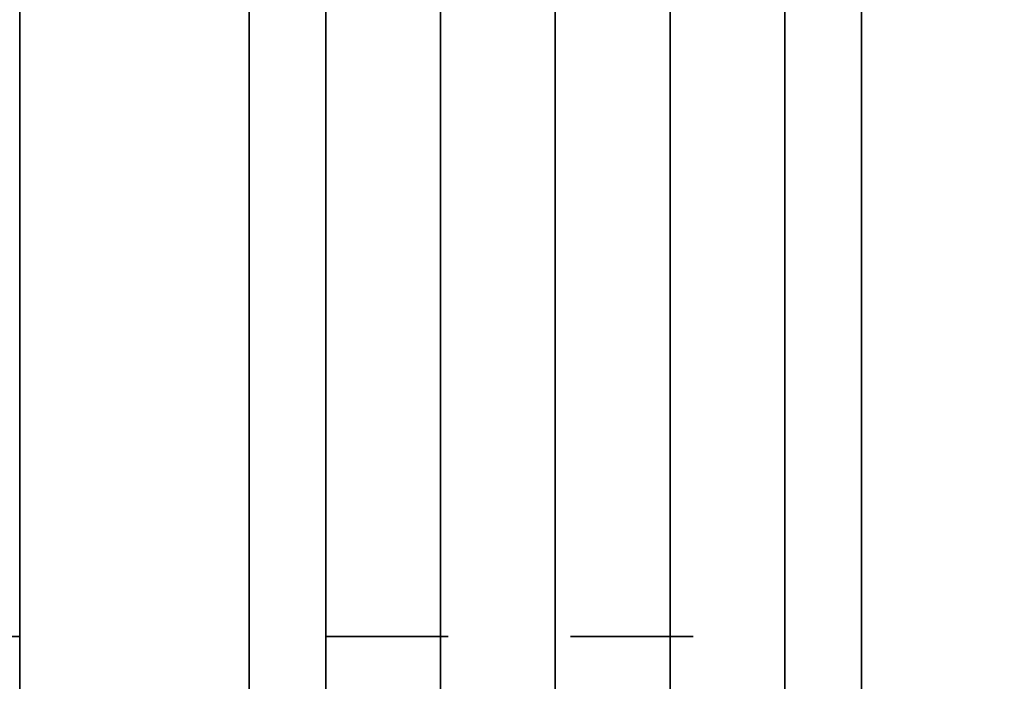
# Model space of a CAD drawing. Units: inches. Extents: x -3.2 to 18.1, y -0.2 to 14.9.
# Drawn here: x 15.3 to 16.1, y 4.4 to 5 of the extents above; entities that cross this region are included whole.
import ezdxf

# ---------------------------------------------------------------- set-up
doc = ezdxf.new("R2010")
doc.units = ezdxf.units.IN
doc.header["$LTSCALE"] = 0.5
doc.header["$MEASUREMENT"] = 0
doc.linetypes.add('HIDDEN', pattern=[0.375, 0.25, -0.125])
for name, color, linetype, lineweight in [('GLASS', 160, 'Continuous', 35), ('Hardware', 51, 'Continuous', 35), ('Setting', 6, 'Continuous', 20)]:
    doc.layers.add(name, color=color, linetype=linetype, lineweight=lineweight)

# ---------------------------------------------------------------- blocks, each defined once
blk = doc.blocks.new('*U146')
at = {"transparency": 33554687}
blk.add_lwpolyline([(-0.0625, -0.26497), (-0.0625, 0.26497), (-0.0625, 0.5625), (0, 0.5625), (0, 0.26497), (0, -0.26497), (0, -1.98503), (0, -2.51497), (0, -2.8125), (-0.0625, -2.8125), (-0.0625, -2.51497), (-0.0625, -1.98503), (-0.0625, -0.25165)], close=True, dxfattribs=at)
blk = doc.blocks.new('*U152')
at = {"linetype": 'HIDDEN', "ltscale": 0.5, "transparency": 33554687}
blk.add_line((-0.1875, -0.8125), (0.1875, -0.8125), dxfattribs=at)
at = {"transparency": 33554687}
for points in [[(-0.4375, -1.75), (-0.25, -1.75), (-0.25, 1.75), (-0.4375, 1.75)], [(0.4375, -1.75), (0.25, -1.75), (0.25, 1.75), (0.4375, 1.75)]]:
    blk.add_lwpolyline(points, close=True, dxfattribs=at)
blk.add_lwpolyline([(-0.4375, 0.8125), (-0.96875, 0.8125), (-0.96875, -0.8125), (-0.4375, -0.8125)], dxfattribs=at)
at = {"layer": 'Setting', "transparency": 33554687, "xscale": -1}
blk.add_blockref('*U146', (-0.25, 1.125), dxfattribs=at)
at = {"layer": 'Setting', "transparency": 33554687}
blk.add_blockref('*U146', (0.25, 1.125), dxfattribs=at)
blk = doc.blocks.new('*U70')
at = {"transparency": 33554687}
for p, q in [((-0.09375, 2.25), (-0.09375, -2.25)), ((0, 2.25), (0, -2.25)), ((0.09375, 2.25), (0.09375, -2.25))]:
    blk.add_line(p, q, dxfattribs=at)
for points in [[(-0.1875, 2.25), (-0.1875, -2.25)], [(0.1875, -2.25), (0.1875, 2.25)]]:
    blk.add_lwpolyline(points, dxfattribs=at)

msp = doc.modelspace()

# ---------------------------------------------------------------- block references
at = {"layer": 'GLASS', "transparency": 33554687}
msp.add_blockref('*U70', (15.714637, 5.263131), dxfattribs=at)
at = {"layer": 'Hardware', "transparency": 33554687}
msp.add_blockref('*U152', (15.714637, 5.263131), dxfattribs=at)

doc.saveas('drawing.dxf')
